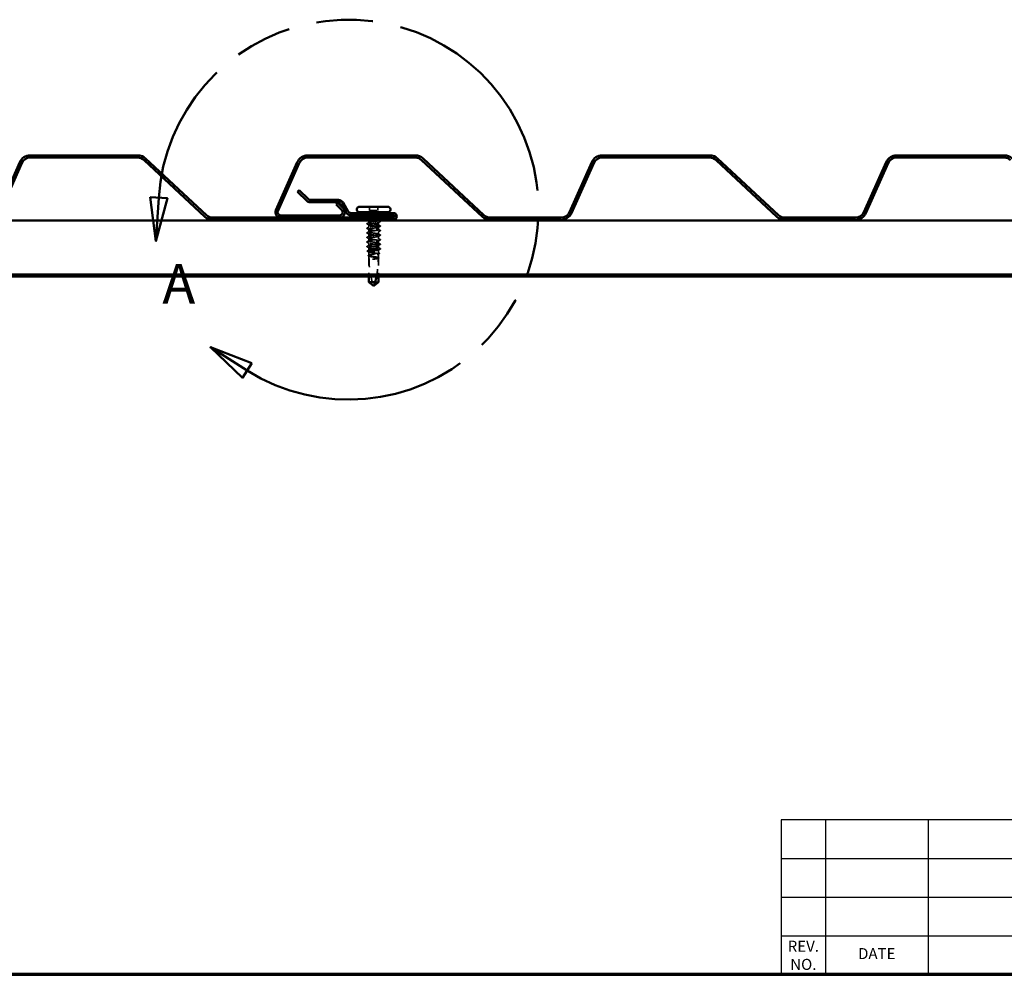
# Model space of a CAD drawing. Units: inches. Extents: x 0.9 to 50.1, y 0.9 to 32.1.
# Drawn here: x 21.9 to 35.3, y 0.9 to 13.9 of the extents above; entities that cross this region are included whole.
import ezdxf

# ---------------------------------------------------------------- set-up
doc = ezdxf.new("R2010")
doc.units = ezdxf.units.IN
doc.header["$LTSCALE"] = 3
doc.header["$MEASUREMENT"] = 0
doc.linetypes.add('DASHED', pattern=[0.2067, 0.1654, -0.0413])
doc.linetypes.add('DOUBLE_DASH_CHAIN', pattern=[1.2403, 0.6614, -0.0827, 0.1654, -0.0827, 0.1654, -0.0827])
doc.layers.get('0').update_dxf_attribs({"lineweight": 13})
for name, color, linetype, lineweight in [('Border (ANSI)', 7, 'Continuous', 70), ('Detail Boundary (ANSI)', 7, 'DOUBLE_DASH_CHAIN', 50), ('Hidden (ANSI)', 7, 'DASHED', 35), ('Sketch Geometry (ANSI)', 7, 'Continuous', 25), ('Symbol (ANSI)', 7, 'Continuous', 25), ('Visible (ANSI)', 7, 'Continuous', 50)]:
    doc.layers.add(name, color=color, linetype=linetype, lineweight=lineweight)
doc.styles.add('Label Text (ANSI)', font='tahoma.ttf')
doc.styles.add('Title Block Info', font='tahoma.ttf')
doc.styles.add('Title Block Labels', font='tahoma.ttf')

# ---------------------------------------------------------------- blocks, each defined once
blk = doc.blocks.new('Borders ATAS A Border')
at = {"layer": 'Border (ANSI)'}
blk.add_line((0.3, 0.3), (16.7, 0.3), dxfattribs=at)
blk = doc.blocks.new('Title Blocks ATAS A-B Title Block')
at = {"layer": 'Sketch Geometry (ANSI)'}
for p, q in [((1.9175, 3.4462), (1.9175, 2.7462)), ((4.9825, 3.4462), (1.9175, 3.4462)), ((2.1175, 3.4462), (2.1175, 2.7462)), ((2.5825, 3.4462), (2.5825, 2.7462)), ((1.9175, 3.2712), (4.9825, 3.2712)), ((1.9175, 3.0962), (4.9825, 3.0962)), ((1.9175, 2.9212), (4.9825, 2.9212)), ((1.9175, 2.7462), (4.9825, 2.7462))]:
    blk.add_line(p, q, dxfattribs=at)
at = {"layer": 'Symbol (ANSI)', "insert": (2.0175, 2.8259), "char_height": 0.05, "attachment_point": 5, "line_spacing_factor": 0.987884, "style": 'Title Block Labels'}
blk.add_mtext('REV.\\PNO.', dxfattribs=at)
at = {"layer": 'Symbol (ANSI)', "insert": (2.35, 2.8337), "char_height": 0.05, "attachment_point": 5, "style": 'Title Block Labels'}
blk.add_mtext('DATE', dxfattribs=at)
at = {"layer": 'Symbol (ANSI)', "style": 'Title Block Info'}
blk.add_attdef('CREATION_DATE_001', (7.3795, 3.1314), '', height=0.07, dxfattribs=at)
blk = doc.blocks.new('2dDetail0')
at = {"layer": 'Detail Boundary (ANSI)', "linetype": 'Continuous'}
for p, q in [((7.9018, 3.82), (7.9288, 3.6211)), ((7.9804, 3.8151), (7.9018, 3.82)), ((7.9411, 3.8176), (7.9288, 3.6211)), ((7.9288, 3.6211), (7.9804, 3.8151)), ((8.3417, 3.0353), (8.1751, 3.1401)), ((8.3627, 3.0686), (8.1751, 3.1401)), ((8.1751, 3.1401), (8.3207, 3.002)), ((8.3207, 3.002), (8.3627, 3.0686))]:
    blk.add_line(p, q, dxfattribs=at)
at = {"layer": 'Detail Boundary (ANSI)', "linetype": 'Continuous', "flags": 128}
for points in [[(7.9018, 3.82), (7.9288, 3.6211), (7.9804, 3.8151), (7.9018, 3.82)], [(8.3627, 3.0686), (8.1751, 3.1401), (8.3207, 3.002), (8.3627, 3.0686)]]:
    blk.add_lwpolyline(points, dxfattribs=at)
at = {"layer": 'Detail Boundary (ANSI)', "ltscale": 0.516532}
blk.add_arc((8.8, 3.7637), 0.8606, 237.8231, 176.4074, dxfattribs=at)
at = {"layer": 'Detail Boundary (ANSI)'}
for points in [[(7.9018, 3.82), (7.9288, 3.6211), (7.9804, 3.8151), (7.9018, 3.82)], [(8.3627, 3.0686), (8.1751, 3.1401), (8.3207, 3.002), (8.3627, 3.0686)]]:
    blk.add_solid(points, dxfattribs=at)
at = {"layer": 'Detail Boundary (ANSI)', "insert": (7.9574, 3.2814), "char_height": 0.18, "attachment_point": 7, "style": 'Label Text (ANSI)'}
blk.add_mtext('A', dxfattribs=at)

msp = doc.modelspace()

# ---------------------------------------------------------------- linework, layer by layer
at = {"layer": 'Hidden (ANSI)', "ltscale": 0.032915}
for p, q in [((26.68658, 11.33057), (26.68658, 11.27857)), ((26.79958, 11.33057), (26.79958, 11.27857))]:
    msp.add_line(p, q, dxfattribs=at)
at = {"layer": 'Hidden (ANSI)', "ltscale": 0.071644}
msp.add_line((26.68658, 11.27857), (26.79958, 11.27857), dxfattribs=at)
at = {"layer": 'Hidden (ANSI)', "ltscale": 0.002833}
msp.add_line((26.67558, 11.23307), (26.67558, 11.22845), dxfattribs=at)
at = {"layer": 'Hidden (ANSI)', "ltscale": 0.0044}
msp.add_line((26.67558, 11.21869), (26.67558, 11.2116), dxfattribs=at)
at = {"layer": 'Hidden (ANSI)', "ltscale": 0.007333}
msp.add_line((26.67558, 11.18357), (26.67558, 11.17186), dxfattribs=at)
at = {"layer": 'Hidden (ANSI)', "ltscale": 0.019582}
msp.add_line((26.67558, 11.14357), (26.67558, 11.11257), dxfattribs=at)
at = {"layer": 'Hidden (ANSI)', "ltscale": 0.01418}
msp.add_line((26.81058, 11.23307), (26.81058, 11.21058), dxfattribs=at)
at = {"layer": 'Hidden (ANSI)', "ltscale": 0.019844}
msp.add_line((26.81058, 11.18498), (26.81058, 11.15357), dxfattribs=at)
at = {"layer": 'Hidden (ANSI)', "ltscale": 0.022756}
for p, q in [((26.81058, 11.11757), (26.81058, 11.08157)), ((26.67558, 11.08657), (26.67558, 11.05057)), ((26.67558, 11.02457), (26.67558, 10.98857)), ((26.81058, 11.05557), (26.81058, 11.01957)), ((26.81058, 10.99357), (26.81058, 10.95757)), ((26.67558, 10.96257), (26.67558, 10.92657)), ((26.67558, 10.90057), (26.67558, 10.86457)), ((26.67558, 10.83857), (26.67558, 10.80257)), ((26.81058, 10.93157), (26.81058, 10.89557)), ((26.81058, 10.86957), (26.81058, 10.83357)), ((26.81058, 10.80757), (26.81058, 10.77157))]:
    msp.add_line(p, q, dxfattribs=at)
at = {"layer": 'Hidden (ANSI)', "ltscale": 0.024475}
msp.add_line((26.67558, 10.77657), (26.67558, 10.73786), dxfattribs=at)
at = {"layer": 'Hidden (ANSI)', "ltscale": 0.02963}
msp.add_line((26.67558, 10.71728), (26.67558, 10.67045), dxfattribs=at)
at = {"layer": 'Hidden (ANSI)', "ltscale": 0.026193}
msp.add_line((26.81058, 10.74557), (26.81058, 10.70416), dxfattribs=at)
at = {"layer": 'Hidden (ANSI)', "ltscale": 0.019023}
msp.add_line((26.67558, 10.66069), (26.67558, 10.63057), dxfattribs=at)
at = {"layer": 'Hidden (ANSI)', "ltscale": 0.156212}
for p, q in [((26.67558, 10.63057), (26.67558, 10.38437)), ((26.81058, 10.63057), (26.81058, 10.38437))]:
    msp.add_line(p, q, dxfattribs=at)
at = {"layer": 'Hidden (ANSI)', "ltscale": 0.033067}
msp.add_line((26.81058, 10.68898), (26.81058, 10.63674), dxfattribs=at)
at = {"layer": 'Hidden (ANSI)', "ltscale": 0.00106}
msp.add_line((26.81058, 10.6324), (26.81058, 10.63057), dxfattribs=at)
at = {"layer": 'Hidden (ANSI)', "ltscale": 0.055243}
msp.add_line((26.76169, 10.30457), (26.81058, 10.30457), dxfattribs=at)
at = {"layer": 'Hidden (ANSI)', "ltscale": 0.005994}
msp.add_arc((26.65308, 11.23307), 0.0225, 0, 24.442127, dxfattribs=at)
at = {"layer": 'Hidden (ANSI)', "ltscale": 0.005233}
msp.add_arc((26.83308, 11.23307), 0.0225, 158.609412, 180, dxfattribs=at)
at = {"layer": 'Hidden (ANSI)', "ltscale": 0.001311}
for centre in [(26.83458, 11.13057), (26.83458, 10.75857)]:
    msp.add_arc(centre, 0.001, 296.343304, 63.656696, dxfattribs=at)
at = {"layer": 'Hidden (ANSI)', "ltscale": 0.004886}
msp.add_arc((26.67558, 10.62557), 0.005, 0, 90, dxfattribs=at)
at = {"layer": 'Hidden (ANSI)', "ltscale": 0.236309}
msp.add_arc((27.87652, 10.62557), 1.19594, 180, 197.839054, dxfattribs=at)
at = {"layer": 'Hidden (ANSI)', "ltscale": 0.019799}
msp.add_open_spline([(26.68427, 11.23307), (26.68896, 11.23434), (26.69527, 11.23555), (26.70352, 11.23683), (26.70419, 11.23693), (26.70487, 11.23704)], degree=3, knots=[0, 0, 0, 0, 0.0734379828, 0.0734379828, 0.0798982565, 0.0798982565, 0.0798982565, 0.0798982565], dxfattribs=at)
at = {"layer": 'Hidden (ANSI)', "ltscale": 0.025207}
for points in [[(26.65322, 11.09657), (26.65194, 11.09722), (26.65099, 11.09789), (26.65023, 11.10043), (26.65148, 11.10169), (26.65322, 11.10257)], [(26.65322, 11.03457), (26.65194, 11.03522), (26.65099, 11.03589), (26.65023, 11.03843), (26.65148, 11.03969), (26.65322, 11.04057)], [(26.65322, 10.97257), (26.65194, 10.97322), (26.65099, 10.97389), (26.65023, 10.97643), (26.65148, 10.97769), (26.65322, 10.97857)], [(26.83294, 11.07157), (26.83422, 11.07092), (26.83516, 11.07025), (26.83593, 11.06771), (26.83468, 11.06645), (26.83294, 11.06557)], [(26.83294, 11.00957), (26.83422, 11.00892), (26.83516, 11.00825), (26.83593, 11.00571), (26.83468, 11.00445), (26.83294, 11.00357)], [(26.65322, 10.91057), (26.65194, 10.91122), (26.65099, 10.91189), (26.65023, 10.91443), (26.65148, 10.91569), (26.65322, 10.91657)], [(26.65322, 10.84857), (26.65194, 10.84922), (26.65099, 10.84989), (26.65023, 10.85243), (26.65148, 10.85369), (26.65322, 10.85457)], [(26.83294, 10.94757), (26.83422, 10.94692), (26.83516, 10.94625), (26.83593, 10.94371), (26.83468, 10.94245), (26.83294, 10.94157)], [(26.83294, 10.88557), (26.83422, 10.88492), (26.83516, 10.88425), (26.83593, 10.88171), (26.83468, 10.88045), (26.83294, 10.87957)], [(26.65322, 10.78657), (26.65194, 10.78722), (26.65099, 10.78789), (26.65023, 10.79043), (26.65148, 10.79169), (26.65322, 10.79257)], [(26.83294, 10.82357), (26.83422, 10.82292), (26.83516, 10.82225), (26.83593, 10.81971), (26.83468, 10.81845), (26.83294, 10.81757)]]:
    msp.add_open_spline(points, degree=3, knots=[0, 0, 0, 0, 0.042878708, 0.042878708, 0.100963035, 0.100963035, 0.100963035, 0.100963035], dxfattribs=at)
at = {"layer": 'Hidden (ANSI)', "ltscale": 0.01781}
for points in [[(26.65322, 11.10257), (26.66161, 11.10682), (26.66999, 11.11109), (26.67834, 11.1154)], [(26.83294, 11.12757), (26.82455, 11.12332), (26.81617, 11.11905), (26.80782, 11.11474)], [(26.67834, 11.08374), (26.66999, 11.08805), (26.66161, 11.09232), (26.65322, 11.09657)], [(26.65322, 11.04057), (26.66161, 11.04482), (26.66999, 11.04909), (26.67834, 11.0534)], [(26.67834, 11.02174), (26.66999, 11.02605), (26.66161, 11.03032), (26.65322, 11.03457)], [(26.65322, 10.97857), (26.66161, 10.98282), (26.66999, 10.98709), (26.67834, 10.9914)], [(26.67834, 10.95974), (26.66999, 10.96405), (26.66161, 10.96832), (26.65322, 10.97257)], [(26.80782, 11.0844), (26.81617, 11.08009), (26.82455, 11.07582), (26.83294, 11.07157)], [(26.83294, 11.06557), (26.82455, 11.06132), (26.81617, 11.05705), (26.80782, 11.05274)], [(26.80782, 11.0224), (26.81617, 11.01809), (26.82455, 11.01382), (26.83294, 11.00957)], [(26.83294, 11.00357), (26.82455, 10.99932), (26.81617, 10.99505), (26.80782, 10.99074)], [(26.65322, 10.91657), (26.66161, 10.92082), (26.66999, 10.92509), (26.67834, 10.9294)], [(26.67834, 10.89774), (26.66999, 10.90205), (26.66161, 10.90632), (26.65322, 10.91057)], [(26.65322, 10.85457), (26.66161, 10.85882), (26.66999, 10.86309), (26.67834, 10.8674)], [(26.67834, 10.83574), (26.66999, 10.84005), (26.66161, 10.84432), (26.65322, 10.84857)], [(26.80782, 10.9604), (26.81617, 10.95609), (26.82455, 10.95182), (26.83294, 10.94757)], [(26.83294, 10.94157), (26.82455, 10.93732), (26.81617, 10.93305), (26.80782, 10.92874)], [(26.80782, 10.8984), (26.81617, 10.89409), (26.82455, 10.88982), (26.83294, 10.88557)], [(26.83294, 10.87957), (26.82455, 10.87532), (26.81617, 10.87105), (26.80782, 10.86674)], [(26.80782, 10.8364), (26.81617, 10.83209), (26.82455, 10.82782), (26.83294, 10.82357)], [(26.65322, 10.79257), (26.66161, 10.79682), (26.66999, 10.80109), (26.67834, 10.8054)], [(26.67834, 10.77374), (26.66999, 10.77805), (26.66161, 10.78232), (26.65322, 10.78657)], [(26.83294, 10.81757), (26.82455, 10.81332), (26.81617, 10.80905), (26.80782, 10.80474)], [(26.80782, 10.7744), (26.81617, 10.77009), (26.82455, 10.76582), (26.83294, 10.76157)]]:
    msp.add_open_spline(points, degree=3, dxfattribs=at)
at = {"layer": 'Hidden (ANSI)', "ltscale": 0.025174}
msp.add_open_spline([(26.65876, 11.15826), (26.65749, 11.15891), (26.65656, 11.15957), (26.65559, 11.16211), (26.6569, 11.16355), (26.65882, 11.16452)], degree=3, knots=[0, 0, 0, 0, 0.040390767, 0.040390767, 0.100788791, 0.100788791, 0.100788791, 0.100788791], dxfattribs=at)
at = {"layer": 'Hidden (ANSI)', "ltscale": 0.006438}
msp.add_open_spline([(26.66792, 11.15357), (26.66487, 11.15514), (26.66181, 11.1567), (26.65876, 11.15826)], degree=3, dxfattribs=at)
at = {"layer": 'Hidden (ANSI)', "ltscale": 0.013495}
for points in [[(26.65882, 11.16452), (26.66519, 11.16774), (26.67155, 11.17098), (26.6779, 11.17423)], [(26.6779, 10.71491), (26.67155, 10.71816), (26.66519, 10.7214), (26.65882, 10.72462)]]:
    msp.add_open_spline(points, degree=3, dxfattribs=at)
at = {"layer": 'Hidden (ANSI)', "ltscale": 0.025118}
for points, knots in [([(26.66996, 11.21993), (26.66873, 11.22057), (26.66782, 11.22121), (26.66684, 11.2229), (26.66689, 11.22399), (26.66796, 11.22558), (26.66885, 11.2262), (26.67006, 11.22681)], [0, 0, 0, 0, 0.035007819, 0.035007819, 0.06716519, 0.06716519, 0.10073538, 0.10073538, 0.10073538, 0.10073538]), ([(26.67006, 10.66233), (26.66882, 10.66296), (26.66791, 10.66359), (26.66687, 10.66523), (26.66686, 10.66633), (26.66789, 10.66797), (26.66877, 10.66859), (26.66996, 10.66921)], [0, 0, 0, 0, 0.034433257, 0.034433257, 0.066857531, 0.066857531, 0.10073439, 0.10073439, 0.10073439, 0.10073439])]:
    msp.add_open_spline(points, degree=3, knots=knots, dxfattribs=at)
at = {"layer": 'Hidden (ANSI)', "ltscale": 0.006226}
for points in [[(26.67881, 11.21536), (26.67586, 11.21689), (26.67291, 11.21841), (26.66996, 11.21993)], [(26.66996, 10.66921), (26.67291, 10.67073), (26.67586, 10.67225), (26.67881, 10.67378)]]:
    msp.add_open_spline(points, degree=3, dxfattribs=at)
at = {"layer": 'Hidden (ANSI)', "ltscale": 0.005496}
for points in [[(26.67006, 11.22681), (26.67267, 11.22814), (26.67529, 11.22948), (26.6779, 11.23082)], [(26.6779, 10.65832), (26.67529, 10.65966), (26.67267, 10.661), (26.67006, 10.66233)]]:
    msp.add_open_spline(points, degree=3, dxfattribs=at)
at = {"layer": 'Hidden (ANSI)', "ltscale": 1.03389}
for points, knots in [([(26.81058, 10.77157), (26.81058, 10.77559), (26.79193, 10.77962), (26.76604, 10.78364), (26.74015, 10.78767), (26.70882, 10.79169), (26.6912, 10.79572), (26.67359, 10.79974), (26.67091, 10.80377), (26.68482, 10.80779), (26.69873, 10.81182), (26.72824, 10.81584), (26.75532, 10.81987), (26.78239, 10.82389), (26.80515, 10.82792), (26.80966, 10.83194), (26.81418, 10.83597), (26.80015, 10.83999), (26.77614, 10.84402), (26.75214, 10.84804), (26.71984, 10.85207), (26.69899, 10.85609), (26.67814, 10.86012), (26.6702, 10.86414), (26.68002, 10.86817), (26.68983, 10.87219), (26.71673, 10.87622), (26.74426, 10.88024), (26.77179, 10.88427), (26.79803, 10.88829), (26.80695, 10.89232), (26.81586, 10.89634), (26.80682, 10.90037), (26.78535, 10.90439), (26.76388, 10.90842), (26.73149, 10.91244), (26.70797, 10.91647), (26.68446, 10.92049), (26.67146, 10.92452), (26.67692, 10.92854), (26.68239, 10.93257), (26.70594, 10.93659), (26.73317, 10.94062), (26.76041, 10.94464), (26.78943, 10.94867), (26.8025, 10.95269), (26.81556, 10.95672), (26.81176, 10.96074), (26.79341, 10.96477), (26.77506, 10.96879), (26.74345, 10.97282), (26.71791, 10.97684), (26.69236, 10.98087), (26.67466, 10.98489), (26.67562, 10.98892), (26.67658, 10.99294), (26.69615, 10.99697), (26.72235, 11.00099), (26.74856, 11.00502), (26.77957, 11.00904), (26.79644, 11.01306), (26.8133, 11.01709), (26.81484, 11.02111), (26.80011, 11.02514), (26.78538, 11.02916), (26.75541, 11.03319), (26.72852, 11.03721), (26.70164, 11.04124), (26.67971, 11.04526), (26.67615, 11.04929), (26.67258, 11.05331), (26.68763, 11.05734), (26.71209, 11.06136), (26.73656, 11.06539), (26.76872, 11.06941), (26.78893, 11.07344), (26.80914, 11.07746), (26.81597, 11.08149), (26.80526, 11.08551), (26.79455, 11.08954), (26.76703, 11.09356), (26.73953, 11.09759), (26.71204, 11.10161), (26.68648, 11.10564), (26.67849, 11.10966), (26.67049, 11.11369), (26.68062, 11.11771), (26.70268, 11.12174), (26.72473, 11.12576), (26.75718, 11.12979), (26.78018, 11.13381), (26.79877, 11.13706), (26.81058, 11.14032), (26.81058, 11.14357)], [-37.69911184, -37.69911184, -37.69911184, -37.69911184, -36.47543503, -36.47543503, -36.47543503, -35.25175821, -35.25175821, -35.25175821, -34.0280814, -34.0280814, -34.0280814, -32.80440458, -32.80440458, -32.80440458, -31.58072776, -31.58072776, -31.58072776, -30.35705095, -30.35705095, -30.35705095, -29.13337413, -29.13337413, -29.13337413, -27.90969732, -27.90969732, -27.90969732, -26.6860205, -26.6860205, -26.6860205, -25.46234368, -25.46234368, -25.46234368, -24.23866687, -24.23866687, -24.23866687, -23.01499005, -23.01499005, -23.01499005, -21.79131324, -21.79131324, -21.79131324, -20.56763642, -20.56763642, -20.56763642, -19.3439596, -19.3439596, -19.3439596, -18.12028279, -18.12028279, -18.12028279, -16.89660597, -16.89660597, -16.89660597, -15.67292916, -15.67292916, -15.67292916, -14.44925234, -14.44925234, -14.44925234, -13.22557552, -13.22557552, -13.22557552, -12.00189871, -12.00189871, -12.00189871, -10.77822189, -10.77822189, -10.77822189, -9.55454508, -9.55454508, -9.55454508, -8.33086826, -8.33086826, -8.33086826, -7.10719144, -7.10719144, -7.10719144, -5.88351463, -5.88351463, -5.88351463, -4.65983781, -4.65983781, -4.65983781, -3.436161, -3.436161, -3.436161, -2.21248418, -2.21248418, -2.21248418, -0.98880736, -0.98880736, -0.98880736, 0, 0, 0, 0]), ([(26.81058, 11.11757), (26.81058, 11.11354), (26.79193, 11.10952), (26.76604, 11.10549), (26.74015, 11.10147), (26.70882, 11.09745), (26.6912, 11.09342), (26.67359, 11.0894), (26.67091, 11.08537), (26.68482, 11.08135), (26.69873, 11.07732), (26.72824, 11.0733), (26.75532, 11.06927), (26.78239, 11.06525), (26.80515, 11.06122), (26.80966, 11.0572), (26.81418, 11.05317), (26.80015, 11.04915), (26.77614, 11.04512), (26.75214, 11.0411), (26.71984, 11.03707), (26.69899, 11.03305), (26.67814, 11.02902), (26.6702, 11.025), (26.68002, 11.02097), (26.68983, 11.01695), (26.71673, 11.01292), (26.74426, 11.0089), (26.77179, 11.00487), (26.79803, 11.00085), (26.80695, 10.99682), (26.81586, 10.9928), (26.80682, 10.98877), (26.78535, 10.98475), (26.76388, 10.98072), (26.73149, 10.9767), (26.70797, 10.97267), (26.68446, 10.96865), (26.67146, 10.96462), (26.67692, 10.9606), (26.68239, 10.95657), (26.70594, 10.95255), (26.73317, 10.94852), (26.76041, 10.9445), (26.78943, 10.94047), (26.8025, 10.93645), (26.81556, 10.93242), (26.81176, 10.9284), (26.79341, 10.92437), (26.77506, 10.92035), (26.74345, 10.91632), (26.71791, 10.9123), (26.69236, 10.90827), (26.67466, 10.90425), (26.67562, 10.90022), (26.67658, 10.8962), (26.69615, 10.89217), (26.72235, 10.88815), (26.74856, 10.88412), (26.77957, 10.8801), (26.79644, 10.87607), (26.8133, 10.87205), (26.81484, 10.86802), (26.80011, 10.864), (26.78538, 10.85997), (26.75541, 10.85595), (26.72852, 10.85193), (26.70164, 10.8479), (26.67971, 10.84388), (26.67615, 10.83985), (26.67258, 10.83583), (26.68763, 10.8318), (26.71209, 10.82778), (26.73656, 10.82375), (26.76872, 10.81973), (26.78893, 10.8157), (26.80914, 10.81168), (26.81597, 10.80765), (26.80526, 10.80363), (26.79455, 10.7996), (26.76703, 10.79558), (26.73953, 10.79155), (26.71204, 10.78753), (26.68648, 10.7835), (26.67849, 10.77948), (26.67049, 10.77545), (26.68062, 10.77143), (26.70268, 10.7674), (26.72473, 10.76338), (26.75718, 10.75935), (26.78018, 10.75533), (26.79877, 10.75207), (26.81058, 10.74882), (26.81058, 10.74557)], [0, 0, 0, 0, 1.22367682, 1.22367682, 1.22367682, 2.44735363, 2.44735363, 2.44735363, 3.67103045, 3.67103045, 3.67103045, 4.89470726, 4.89470726, 4.89470726, 6.11838408, 6.11838408, 6.11838408, 7.3420609, 7.3420609, 7.3420609, 8.56573771, 8.56573771, 8.56573771, 9.78941453, 9.78941453, 9.78941453, 11.01309134, 11.01309134, 11.01309134, 12.23676816, 12.23676816, 12.23676816, 13.46044498, 13.46044498, 13.46044498, 14.68412179, 14.68412179, 14.68412179, 15.90779861, 15.90779861, 15.90779861, 17.13147542, 17.13147542, 17.13147542, 18.35515224, 18.35515224, 18.35515224, 19.57882906, 19.57882906, 19.57882906, 20.80250587, 20.80250587, 20.80250587, 22.02618269, 22.02618269, 22.02618269, 23.2498595, 23.2498595, 23.2498595, 24.47353632, 24.47353632, 24.47353632, 25.69721314, 25.69721314, 25.69721314, 26.92088995, 26.92088995, 26.92088995, 28.14456677, 28.14456677, 28.14456677, 29.36824358, 29.36824358, 29.36824358, 30.5919204, 30.5919204, 30.5919204, 31.81559722, 31.81559722, 31.81559722, 33.03927403, 33.03927403, 33.03927403, 34.26295085, 34.26295085, 34.26295085, 35.48662766, 35.48662766, 35.48662766, 36.71030448, 36.71030448, 36.71030448, 37.69911184, 37.69911184, 37.69911184, 37.69911184])]:
    msp.add_open_spline(points, degree=3, knots=knots, dxfattribs=at)
at = {"layer": 'Hidden (ANSI)', "ltscale": 0.321435}
msp.add_open_spline([(26.72766, 11.23307), (26.71899, 11.23166), (26.71081, 11.23025), (26.69637, 11.22742), (26.69026, 11.22602), (26.68093, 11.22319), (26.67781, 11.22179), (26.67502, 11.21896), (26.67538, 11.21756), (26.67955, 11.21473), (26.68333, 11.21333), (26.69384, 11.2105), (26.70046, 11.2091), (26.71568, 11.20627), (26.72413, 11.20487), (26.74173, 11.20204), (26.75071, 11.20064), (26.76798, 11.19781), (26.77611, 11.19641), (26.79042, 11.19358), (26.79645, 11.19218), (26.80558, 11.18935), (26.80859, 11.18795), (26.81116, 11.18512), (26.81068, 11.18372), (26.80628, 11.18089), (26.8024, 11.17949), (26.79171, 11.17666), (26.78501, 11.17526), (26.76967, 11.17243), (26.76118, 11.17103), (26.74355, 11.1682), (26.73458, 11.1668), (26.71736, 11.16397), (26.70928, 11.16256), (26.69512, 11.15974), (26.68917, 11.15833), (26.68116, 11.1558), (26.67861, 11.15469), (26.67711, 11.15357)], degree=3, knots=[0, 0, 0, 0, 0.06867359, 0.06867359, 0.13734718, 0.13734718, 0.20602077, 0.20602077, 0.27469436, 0.27469436, 0.34336795, 0.34336795, 0.41204154, 0.41204154, 0.48071513, 0.48071513, 0.54938872, 0.54938872, 0.61806231, 0.61806231, 0.6867359, 0.6867359, 0.75540949, 0.75540949, 0.82408308, 0.82408308, 0.89275667, 0.89275667, 0.96143026, 0.96143026, 1.03010385, 1.03010385, 1.09877744, 1.09877744, 1.16745103, 1.16745103, 1.23612462, 1.23612462, 1.29051609, 1.29051609, 1.29051609, 1.29051609], dxfattribs=at)
at = {"layer": 'Hidden (ANSI)', "ltscale": 0.157908}
msp.add_open_spline([(26.81058, 11.20016), (26.81058, 11.20016), (26.81058, 11.20017), (26.81055, 11.20136), (26.80878, 11.20254), (26.80195, 11.2049), (26.79695, 11.20607), (26.78437, 11.20844), (26.77691, 11.20961), (26.7605, 11.21198), (26.75172, 11.21315), (26.73398, 11.21552), (26.72521, 11.21669), (26.70884, 11.21906), (26.70142, 11.22023), (26.68892, 11.22259), (26.68398, 11.22377), (26.67725, 11.22613), (26.67554, 11.2273), (26.6756, 11.22925), (26.67636, 11.23001), (26.67929, 11.23154), (26.68145, 11.2323), (26.68427, 11.23307)], degree=3, knots=[1.090282361, 1.090282361, 1.090282361, 1.090282361, 1.090753197, 1.090753197, 1.158925272, 1.158925272, 1.227097347, 1.227097347, 1.295269422, 1.295269422, 1.363441496, 1.363441496, 1.431613571, 1.431613571, 1.499785646, 1.499785646, 1.567957721, 1.567957721, 1.636129796, 1.636129796, 1.680201881, 1.680201881, 1.724273966, 1.724273966, 1.724273966, 1.724273966], dxfattribs=at)
at = {"layer": 'Hidden (ANSI)', "ltscale": 0.191929}
msp.add_open_spline([(26.81058, 11.14357), (26.81058, 11.14475), (26.80883, 11.14592), (26.80204, 11.14829), (26.79706, 11.14946), (26.78452, 11.15183), (26.77707, 11.153), (26.76068, 11.15537), (26.7519, 11.15654), (26.73416, 11.15891), (26.72538, 11.16008), (26.709, 11.16244), (26.70156, 11.16362), (26.68904, 11.16598), (26.68407, 11.16715), (26.6773, 11.16952), (26.67557, 11.17069), (26.67559, 11.17306), (26.67735, 11.17423), (26.68416, 11.1766), (26.68915, 11.17777), (26.70171, 11.18013), (26.70916, 11.18131), (26.71986, 11.18285), (26.72242, 11.18321), (26.72501, 11.18357)], degree=3, knots=[0, 0, 0, 0, 0.068172075, 0.068172075, 0.13634415, 0.13634415, 0.204516224, 0.204516224, 0.272688299, 0.272688299, 0.340860374, 0.340860374, 0.409032449, 0.409032449, 0.477204524, 0.477204524, 0.545376599, 0.545376599, 0.613548673, 0.613548673, 0.681720748, 0.681720748, 0.749892823, 0.749892823, 0.770680425, 0.770680425, 0.770680425, 0.770680425], dxfattribs=at)
at = {"layer": 'Hidden (ANSI)', "ltscale": 0.136226}
msp.add_open_spline([(26.67558, 11.15128), (26.67558, 11.15034), (26.67635, 11.1494), (26.68021, 11.14704), (26.68419, 11.14564), (26.69507, 11.14281), (26.70184, 11.14141), (26.71729, 11.13858), (26.72582, 11.13718), (26.74348, 11.13435), (26.75245, 11.13295), (26.76961, 11.13012), (26.77763, 11.12872), (26.79166, 11.12589), (26.79752, 11.12449), (26.80472, 11.12216), (26.8069, 11.12124), (26.80984, 11.1194), (26.81058, 11.11849), (26.81058, 11.11757)], degree=3, knots=[1.327705413, 1.327705413, 1.327705413, 1.327705413, 1.373471801, 1.373471801, 1.442145391, 1.442145391, 1.510818981, 1.510818981, 1.579492571, 1.579492571, 1.648166161, 1.648166161, 1.716839751, 1.716839751, 1.785513341, 1.785513341, 1.830108883, 1.830108883, 1.874704425, 1.874704425, 1.874704425, 1.874704425], dxfattribs=at)
at = {"layer": 'Hidden (ANSI)', "ltscale": 0.002211}
msp.add_open_spline([(26.67881, 11.14794), (26.67773, 11.1485), (26.67666, 11.14906), (26.67558, 11.14962)], degree=3, dxfattribs=at)
at = {"layer": 'Hidden (ANSI)', "ltscale": 5.41451e-05}
msp.add_open_spline([(26.72789, 11.23311), (26.72781, 11.2331), (26.72773, 11.23308), (26.72766, 11.23307)], degree=3, dxfattribs=at)
at = {"layer": 'Hidden (ANSI)', "ltscale": 0.002546}
msp.add_open_spline([(26.81105, 11.18357), (26.80981, 11.18293), (26.80858, 11.18229), (26.80735, 11.18165)], degree=3, dxfattribs=at)
at = {"layer": 'Hidden (ANSI)', "ltscale": 0.001558}
for points in [[(26.80825, 11.20253), (26.80903, 11.20213), (26.8098, 11.20173), (26.81058, 11.20134)], [(26.80825, 11.14594), (26.80903, 11.14554), (26.8098, 11.14515), (26.81058, 11.14475)]]:
    msp.add_open_spline(points, degree=3, dxfattribs=at)
at = {"layer": 'Hidden (ANSI)', "ltscale": 0.01417}
msp.add_open_spline([(26.81289, 11.14357), (26.81956, 11.14016), (26.82624, 11.13678), (26.83293, 11.1334)], degree=3, dxfattribs=at)
at = {"layer": 'Hidden (ANSI)', "ltscale": 0.011495}
msp.add_open_spline([(26.83293, 11.1334), (26.83432, 11.1327), (26.83535, 11.13195), (26.83556, 11.13074)], degree=3, dxfattribs=at)
at = {"layer": 'Hidden (ANSI)', "ltscale": 0.012553}
msp.add_open_spline([(26.83558, 11.13057), (26.83558, 11.12949), (26.83479, 11.12868), (26.83351, 11.12787), (26.83324, 11.12772), (26.83294, 11.12757)], degree=3, knots=[0, 0, 0, 0, 0.0405456153, 0.0405456153, 0.0505447717, 0.0505447717, 0.0505447717, 0.0505447717], dxfattribs=at)
at = {"layer": 'Hidden (ANSI)', "ltscale": 0.025172}
msp.add_open_spline([(26.65882, 10.72462), (26.65755, 10.72526), (26.65663, 10.72591), (26.65557, 10.7284), (26.65685, 10.7299), (26.65876, 10.73088)], degree=3, knots=[0, 0, 0, 0, 0.039857502, 0.039857502, 0.100777948, 0.100777948, 0.100777948, 0.100777948], dxfattribs=at)
at = {"layer": 'Hidden (ANSI)', "ltscale": 0.01422}
msp.add_open_spline([(26.65876, 10.73088), (26.66545, 10.73429), (26.67214, 10.73773), (26.67881, 10.7412)], degree=3, dxfattribs=at)
at = {"layer": 'Hidden (ANSI)', "ltscale": 0.609528}
msp.add_open_spline([(26.74904, 10.62084), (26.75791, 10.62225), (26.76653, 10.62365), (26.7823, 10.62648), (26.78928, 10.62788), (26.80067, 10.63071), (26.80495, 10.63212), (26.8102, 10.63495), (26.81112, 10.63635), (26.80943, 10.63918), (26.80684, 10.64058), (26.79848, 10.64341), (26.79278, 10.64481), (26.77903, 10.64764), (26.7711, 10.64904), (26.75405, 10.65187), (26.74511, 10.65327), (26.7274, 10.6561), (26.71881, 10.6575), (26.70315, 10.66033), (26.69623, 10.66173), (26.68503, 10.66456), (26.68085, 10.66596), (26.67582, 10.66879), (26.67501, 10.67019), (26.67693, 10.67302), (26.67962, 10.67442), (26.68819, 10.67725), (26.69397, 10.67865), (26.70788, 10.68148), (26.71586, 10.68288), (26.73297, 10.68571), (26.74192, 10.68711), (26.75961, 10.68994), (26.76817, 10.69134), (26.78371, 10.69417), (26.79056, 10.69557), (26.80158, 10.6984), (26.80566, 10.6998), (26.81047, 10.70263), (26.81116, 10.70404), (26.80902, 10.70686), (26.80621, 10.70827), (26.79744, 10.7111), (26.79157, 10.7125), (26.77753, 10.71533), (26.76949, 10.71673), (26.75232, 10.71956), (26.74336, 10.72096), (26.7257, 10.72379), (26.71718, 10.72519), (26.70174, 10.72802), (26.69498, 10.72942), (26.68413, 10.73225), (26.68016, 10.73365), (26.67557, 10.73648), (26.67499, 10.73788), (26.67736, 10.74071), (26.68028, 10.74211), (26.68925, 10.74494), (26.6952, 10.74634), (26.70939, 10.74917), (26.71748, 10.75057), (26.7347, 10.7534), (26.74368, 10.7548), (26.7613, 10.75763), (26.76979, 10.75903), (26.78511, 10.76186), (26.7918, 10.76326), (26.80147, 10.76583), (26.80484, 10.76697), (26.80941, 10.76928), (26.81058, 10.77042), (26.81058, 10.77157)], degree=3, knots=[0, 0, 0, 0, 0.06867359, 0.06867359, 0.13734718, 0.13734718, 0.20602077, 0.20602077, 0.27469436, 0.27469436, 0.34336795, 0.34336795, 0.41204154, 0.41204154, 0.48071513, 0.48071513, 0.54938872, 0.54938872, 0.61806231, 0.61806231, 0.6867359, 0.6867359, 0.75540949, 0.75540949, 0.82408308, 0.82408308, 0.89275667, 0.89275667, 0.96143026, 0.96143026, 1.03010385, 1.03010385, 1.09877744, 1.09877744, 1.16745103, 1.16745103, 1.23612462, 1.23612462, 1.30479821, 1.30479821, 1.3734718, 1.3734718, 1.44214539, 1.44214539, 1.51081898, 1.51081898, 1.57949257, 1.57949257, 1.64816616, 1.64816616, 1.71683975, 1.71683975, 1.78551334, 1.78551334, 1.85418693, 1.85418693, 1.92286052, 1.92286052, 1.99153411, 1.99153411, 2.0602077, 2.0602077, 2.12888129, 2.12888129, 2.19755488, 2.19755488, 2.26622847, 2.26622847, 2.33490206, 2.33490206, 2.39077358, 2.39077358, 2.4466451, 2.4466451, 2.4466451, 2.4466451], dxfattribs=at)
at = {"layer": 'Hidden (ANSI)', "ltscale": 0.607305}
msp.add_open_spline([(26.81058, 10.74557), (26.81058, 10.74439), (26.80883, 10.74321), (26.80204, 10.74085), (26.79706, 10.73968), (26.78452, 10.73731), (26.77707, 10.73614), (26.76068, 10.73377), (26.7519, 10.7326), (26.73416, 10.73023), (26.72538, 10.72906), (26.709, 10.7267), (26.70156, 10.72552), (26.68904, 10.72316), (26.68407, 10.72199), (26.6773, 10.71962), (26.67557, 10.71845), (26.67559, 10.71608), (26.67735, 10.71491), (26.68416, 10.71254), (26.68915, 10.71137), (26.70171, 10.709), (26.70916, 10.70783), (26.72556, 10.70547), (26.73435, 10.70429), (26.75208, 10.70193), (26.76086, 10.70076), (26.77723, 10.69839), (26.78467, 10.69722), (26.79718, 10.69485), (26.80213, 10.69368), (26.80888, 10.69131), (26.8106, 10.69014), (26.81055, 10.68778), (26.80878, 10.6866), (26.80195, 10.68424), (26.79695, 10.68307), (26.78437, 10.6807), (26.77691, 10.67953), (26.7605, 10.67716), (26.75172, 10.67599), (26.73398, 10.67362), (26.72521, 10.67245), (26.70884, 10.67008), (26.70142, 10.66891), (26.68892, 10.66655), (26.68398, 10.66537), (26.67725, 10.66301), (26.67554, 10.66184), (26.67562, 10.65947), (26.6774, 10.6583), (26.68426, 10.65593), (26.68926, 10.65476), (26.70186, 10.65239), (26.70933, 10.65122), (26.72574, 10.64886), (26.73453, 10.64768), (26.75227, 10.64532), (26.76104, 10.64415), (26.77739, 10.64178), (26.78481, 10.64061), (26.79729, 10.63824), (26.80223, 10.63707), (26.80893, 10.6347), (26.81063, 10.63353), (26.81053, 10.63116), (26.80873, 10.62999), (26.80185, 10.62763), (26.79684, 10.62645), (26.78499, 10.62423), (26.77854, 10.6232), (26.76439, 10.62112), (26.7568, 10.62009), (26.74904, 10.61905)], degree=3, knots=[0, 0, 0, 0, 0.06817207, 0.06817207, 0.13634415, 0.13634415, 0.20451622, 0.20451622, 0.2726883, 0.2726883, 0.34086037, 0.34086037, 0.40903245, 0.40903245, 0.47720452, 0.47720452, 0.5453766, 0.5453766, 0.61354867, 0.61354867, 0.68172075, 0.68172075, 0.74989282, 0.74989282, 0.8180649, 0.8180649, 0.88623697, 0.88623697, 0.95440905, 0.95440905, 1.02258112, 1.02258112, 1.0907532, 1.0907532, 1.15892527, 1.15892527, 1.22709735, 1.22709735, 1.29526942, 1.29526942, 1.3634415, 1.3634415, 1.43161357, 1.43161357, 1.49978565, 1.49978565, 1.56795772, 1.56795772, 1.6361298, 1.6361298, 1.70430187, 1.70430187, 1.77247395, 1.77247395, 1.84064602, 1.84064602, 1.90881809, 1.90881809, 1.97699017, 1.97699017, 2.04516224, 2.04516224, 2.11333432, 2.11333432, 2.18150639, 2.18150639, 2.24967847, 2.24967847, 2.31785054, 2.31785054, 2.37777553, 2.37777553, 2.43770052, 2.43770052, 2.43770052, 2.43770052], dxfattribs=at)
at = {"layer": 'Hidden (ANSI)', "ltscale": 0.01023}
msp.add_open_spline([(26.80735, 10.70749), (26.81216, 10.70499), (26.81698, 10.7025), (26.82181, 10.70003)], degree=3, dxfattribs=at)
at = {"layer": 'Hidden (ANSI)', "ltscale": 0.017473}
msp.add_open_spline([(26.83293, 10.75574), (26.82469, 10.75158), (26.81646, 10.74741), (26.80825, 10.7432)], degree=3, dxfattribs=at)
at = {"layer": 'Hidden (ANSI)', "ltscale": 0.025147}
msp.add_open_spline([(26.82181, 10.70003), (26.82305, 10.69939), (26.82397, 10.69874), (26.82519, 10.69621), (26.82385, 10.69456), (26.82173, 10.69348)], degree=3, knots=[0, 0, 0, 0, 0.037677266, 0.037677266, 0.100619848, 0.100619848, 0.100619848, 0.100619848], dxfattribs=at)
at = {"layer": 'Hidden (ANSI)', "ltscale": 0.011493}
msp.add_open_spline([(26.83556, 10.7584), (26.83547, 10.75785), (26.83516, 10.75738), (26.83431, 10.75652), (26.83369, 10.75613), (26.83293, 10.75574)], degree=3, knots=[0, 0, 0, 0, 0.0209650713, 0.0209650713, 0.0463562136, 0.0463562136, 0.0463562136, 0.0463562136], dxfattribs=at)
at = {"layer": 'Hidden (ANSI)', "ltscale": 0.012555}
msp.add_open_spline([(26.83294, 10.76157), (26.83445, 10.7608), (26.83558, 10.75992), (26.83558, 10.75857)], degree=3, dxfattribs=at)
at = {"layer": 'Hidden (ANSI)', "ltscale": 0.027665}
msp.add_open_spline([(26.74904, 10.61905), (26.74214, 10.61812), (26.73666, 10.61747), (26.73158, 10.61693), (26.73013, 10.61679), (26.72888, 10.61672), (26.72835, 10.61669), (26.72788, 10.61671), (26.72776, 10.61672), (26.72766, 10.61674), (26.72764, 10.61675), (26.72762, 10.61676), (26.72762, 10.61677), (26.72761, 10.61677), (26.72761, 10.61678), (26.72761, 10.61679), (26.72761, 10.61679), (26.72761, 10.6168), (26.72761, 10.6168), (26.72761, 10.61681), (26.72762, 10.61681), (26.72763, 10.61683), (26.72765, 10.61684), (26.72772, 10.61689), (26.72781, 10.61692), (26.7283, 10.6171), (26.72915, 10.61731), (26.73351, 10.61825), (26.7403, 10.61944), (26.74904, 10.62084)], degree=3, knots=[0, 0, 0, 0, 0.053244777, 0.053244777, 0.082548328, 0.082548328, 0.088507497, 0.088507497, 0.090334286, 0.090334286, 0.091006282, 0.091006282, 0.09122351, 0.09122351, 0.091361193, 0.091361193, 0.091481917, 0.091481917, 0.091626087, 0.091626087, 0.091877733, 0.091877733, 0.092488207, 0.092488207, 0.094638156, 0.094638156, 0.106239995, 0.106239995, 0.140409948, 0.140409948, 0.140409948, 0.140409948], dxfattribs=at)
at = {"layer": 'Hidden (ANSI)', "ltscale": 0.155437}
msp.add_open_spline([(26.78099, 10.38437), (26.78423, 10.40005), (26.78715, 10.41584), (26.80053, 10.49727), (26.80558, 10.5634), (26.80558, 10.62557)], degree=3, knots=[3.699062727, 3.699062727, 3.699062727, 3.699062727, 3.813377494, 3.813377494, 4.28714595, 4.28714595, 4.28714595, 4.28714595], dxfattribs=at)
at = {"layer": 'Hidden (ANSI)', "ltscale": 0.017627}
msp.add_open_spline([(26.80558, 10.62557), (26.80558, 10.62584), (26.8056, 10.6261), (26.80568, 10.6266), (26.80573, 10.62683), (26.80593, 10.62747), (26.80611, 10.62783), (26.80748, 10.63016), (26.80865, 10.63025), (26.81019, 10.63062), (26.81058, 10.63057), (26.81058, 10.63057)], degree=3, knots=[-0.0693339876, -0.0693339876, -0.0693339876, -0.0693339876, -0.0672504929, -0.0672504929, -0.0651669983, -0.0651669983, -0.061000009, -0.061000009, -0.0305000045, -0.0305000045, 0, 0, 0, 0], dxfattribs=at)
at = {"layer": 'Hidden (ANSI)', "ltscale": 0.002204}
msp.add_open_spline([(26.80735, 10.64008), (26.80842, 10.63952), (26.80949, 10.63896), (26.81057, 10.6384)], degree=3, dxfattribs=at)
at = {"layer": 'Hidden (ANSI)', "ltscale": 0.009503}
msp.add_open_spline([(26.82173, 10.69348), (26.81723, 10.6912), (26.81274, 10.68891), (26.80825, 10.68661)], degree=3, dxfattribs=at)
at = {"layer": 'Hidden (ANSI)', "ltscale": 0.001469}
msp.add_open_spline([(26.81045, 10.63115), (26.80972, 10.63078), (26.80899, 10.6304), (26.80825, 10.63003)], degree=3, dxfattribs=at)
at = {"layer": 'Hidden (ANSI)', "ltscale": 0.02508}
msp.add_open_spline([(26.81057, 10.6384), (26.81178, 10.63778), (26.81268, 10.63714), (26.81378, 10.63553), (26.81387, 10.63445), (26.8129, 10.63262), (26.81188, 10.63188), (26.81045, 10.63115)], degree=3, knots=[0, 0, 0, 0, 0.032382861, 0.032382861, 0.063344541, 0.063344541, 0.100567054, 0.100567054, 0.100567054, 0.100567054], dxfattribs=at)
at = {"layer": 'Visible (ANSI)', "color": 8, "true_color": 0x808080}
for p, q in [((21.93499, 11.93661), (21.63273, 11.25773)), ((21.66013, 11.24553), (21.96239, 11.92441)), ((23.53987, 12.02857), (22.07658, 12.02857)), ((22.07658, 11.99857), (23.53987, 11.99857)), ((23.62512, 11.96499), (24.45061, 11.19521)), ((24.47107, 11.21715), (23.64558, 11.98693)), ((25.73179, 11.55578), (25.71058, 11.53457)), ((25.71058, 11.53457), (25.835, 11.41014)), ((25.85622, 11.43136), (25.73179, 11.55578)), ((26.26672, 11.42257), (25.87743, 11.42257)), ((25.87743, 11.39257), (26.26672, 11.39257)), ((26.30137, 11.37257), (26.37122, 11.25157)), ((26.39721, 11.26657), (26.32735, 11.38757)), ((26.64979, 11.24557), (26.43358, 11.24557)), ((26.74103, 11.23086), (26.65988, 11.24471)), ((26.83228, 11.24471), (26.75113, 11.23086)), ((27.01058, 11.24557), (26.84237, 11.24557)), ((27.01058, 11.18357), (24.55632, 11.18357)), ((24.55632, 11.15357), (27.01058, 11.15357)), ((26.43358, 11.21557), (26.64979, 11.21557)), ((26.65483, 11.21514), (26.73598, 11.20129)), ((26.75617, 11.20129), (26.83732, 11.21514)), ((26.84237, 11.21557), (27.01058, 11.21557))]:
    msp.add_line(p, q, dxfattribs=at)
at = {"layer": 'Visible (ANSI)', "color": 5, "true_color": 0x0000ff}
for p, q in [((25.70499, 11.93661), (25.4148, 11.28485)), ((25.44221, 11.27265), (25.73239, 11.92441)), ((27.30987, 12.02857), (25.84658, 12.02857)), ((25.84658, 11.99857), (27.30987, 11.99857)), ((27.39512, 11.96499), (28.22061, 11.19521)), ((28.24107, 11.21715), (27.41558, 11.98693)), ((29.70499, 11.93661), (29.40273, 11.25773)), ((29.43013, 11.24553), (29.73239, 11.92441)), ((31.30987, 12.02857), (29.84658, 12.02857)), ((29.84658, 11.99857), (31.30987, 11.99857)), ((31.39512, 11.96499), (32.22061, 11.19521)), ((32.24107, 11.21715), (31.41558, 11.98693)), ((33.70499, 11.93661), (33.40273, 11.25773)), ((33.43013, 11.24553), (33.73239, 11.92441)), ((35.30987, 12.02857), (33.84658, 12.02857)), ((33.84658, 11.99857), (35.30987, 11.99857)), ((26.23319, 11.36236), (26.2544, 11.38357)), ((26.33149, 11.30648), (26.2544, 11.38357)), ((26.23319, 11.36236), (26.31028, 11.28527)), ((26.28058, 11.21357), (25.48058, 11.21357)), ((25.48058, 11.18357), (26.28058, 11.18357)), ((29.28853, 11.18357), (28.32632, 11.18357)), ((28.32632, 11.15357), (29.28853, 11.15357)), ((33.28853, 11.18357), (32.32632, 11.18357)), ((32.32632, 11.15357), (33.28853, 11.15357))]:
    msp.add_line(p, q, dxfattribs=at)
at = {"layer": 'Visible (ANSI)'}
for p, q in [((26.51558, 11.29557), (26.51558, 11.29057)), ((26.55058, 11.33057), (26.93558, 11.33057)), ((26.55058, 11.25557), (26.93558, 11.25557)), ((26.97058, 11.29557), (26.97058, 11.29057)), ((26.67558, 11.2116), (26.67558, 11.18357)), ((26.67558, 11.15128), (26.67558, 11.14357)), ((26.81058, 11.21058), (26.81058, 11.20016)), ((26.81058, 11.15357), (26.81058, 11.14357)), ((26.67558, 10.38437), (26.67558, 10.30457)), ((26.67558, 10.30457), (26.73808, 10.2592)), ((26.67558, 10.30457), (26.76169, 10.30457)), ((26.81058, 10.30457), (26.74808, 10.2592)), ((26.81058, 10.38437), (26.81058, 10.30457)), ((26.74308, 10.25557), (26.73808, 10.2592)), ((26.74308, 10.25557), (26.74808, 10.2592))]:
    msp.add_line(p, q, dxfattribs=at)
at = {"layer": 'Visible (ANSI)', "color": 96, "true_color": 0x008000}
for p, q in [((49.17823, 11.14357), (1.67823, 11.14357)), ((49.17823, 10.41037), (1.67823, 10.41037)), ((49.17823, 10.38437), (1.67823, 10.38437))]:
    msp.add_line(p, q, dxfattribs=at)
at = {"layer": 'Visible (ANSI)', "color": 8, "true_color": 0x808080}
for centre, radius, start, end in [((22.07658, 11.87357), 0.155, 90, 156), ((22.07658, 11.87357), 0.125, 90, 156), ((23.53987, 11.87357), 0.155, 47, 90), ((23.53987, 11.87357), 0.125, 47, 90), ((25.87743, 11.45257), 0.06, 225, 270), ((25.87743, 11.45257), 0.03, 225, 270), ((26.26672, 11.35257), 0.07, 30, 90), ((26.26672, 11.35257), 0.04, 30, 90), ((26.43358, 11.28757), 0.072, 210, 270), ((26.43358, 11.28757), 0.042, 210, 270), ((26.64979, 11.18557), 0.06, 80.314834, 90), ((26.84237, 11.18557), 0.06, 90, 99.685166), ((27.01058, 11.19957), 0.046, 270, 90), ((24.55632, 11.30857), 0.155, 227, 270), ((24.55632, 11.30857), 0.125, 227, 270), ((26.64979, 11.18557), 0.03, 80.314834, 90), ((26.74608, 11.26044), 0.06, 260.314834, 279.685166), ((26.74608, 11.26044), 0.03, 260.314834, 279.685166), ((26.84237, 11.18557), 0.03, 90, 99.685166), ((27.01058, 11.19957), 0.016, 270, 90)]:
    msp.add_arc(centre, radius, start, end, dxfattribs=at)
at = {"layer": 'Visible (ANSI)', "color": 5, "true_color": 0x0000ff}
for centre, radius, start, end in [((25.84658, 11.87357), 0.155, 90, 156), ((25.84658, 11.87357), 0.125, 90, 156), ((27.30987, 11.87357), 0.155, 47, 90), ((27.30987, 11.87357), 0.125, 47, 90), ((29.84658, 11.87357), 0.155, 90, 156), ((29.84658, 11.87357), 0.125, 90, 156), ((31.30987, 11.87357), 0.155, 47, 90), ((31.30987, 11.87357), 0.125, 47, 90), ((33.84658, 11.87357), 0.155, 90, 156), ((33.84658, 11.87357), 0.125, 90, 156), ((35.30987, 11.87357), 0.155, 47, 90), ((35.30987, 11.87357), 0.125, 47, 90), ((25.48058, 11.25557), 0.072, 156, 270), ((25.48058, 11.25557), 0.042, 156, 270), ((26.28058, 11.25557), 0.072, 270, 45), ((26.28058, 11.25557), 0.042, 270, 45), ((29.28853, 11.30857), 0.125, 270, 336), ((29.28853, 11.30857), 0.155, 270, 336), ((33.28853, 11.30857), 0.125, 270, 336), ((33.28853, 11.30857), 0.155, 270, 336), ((28.32632, 11.30857), 0.155, 227, 270), ((28.32632, 11.30857), 0.125, 227, 270), ((32.32632, 11.30857), 0.155, 227, 270), ((32.32632, 11.30857), 0.125, 227, 270)]:
    msp.add_arc(centre, radius, start, end, dxfattribs=at)
at = {"layer": 'Visible (ANSI)'}
for centre, radius, start, end in [((26.55058, 11.29557), 0.035, 90, 180), ((26.55058, 11.29057), 0.035, 180, 270), ((26.65308, 11.23307), 0.0225, 24.442127, 90), ((26.83308, 11.23307), 0.0225, 90, 158.609412), ((26.93558, 11.29557), 0.035, 0, 90), ((26.93558, 11.29057), 0.035, 270, 0)]:
    msp.add_arc(centre, radius, start, end, dxfattribs=at)
for points, knots in [([(26.70487, 11.23704), (26.71095, 11.23795), (26.71768, 11.23882), (26.73298, 11.24065), (26.74154, 11.24158), (26.75661, 11.24317), (26.76305, 11.24383), (26.77489, 11.24506), (26.78029, 11.24563), (26.78533, 11.24618)], [0.079898257, 0.079898257, 0.079898257, 0.079898257, 0.137291237, 0.137291237, 0.202952553, 0.202952553, 0.252945191, 0.252945191, 0.298540344, 0.298540344, 0.298540344, 0.298540344]), ([(26.79309, 11.24582), (26.78663, 11.24404), (26.7769, 11.24176), (26.75744, 11.23808), (26.75057, 11.23688), (26.73834, 11.23482), (26.73306, 11.23395), (26.72789, 11.23311)], [0, 0, 0, 0, 0.062011797, 0.062011797, 0.094442965, 0.094442965, 0.119275063, 0.119275063, 0.119275063, 0.119275063]), ([(26.78533, 11.24618), (26.78685, 11.24635), (26.78835, 11.24648), (26.79112, 11.24664), (26.79221, 11.24665), (26.79335, 11.2466), (26.79365, 11.24657), (26.79398, 11.2465), (26.79411, 11.24646), (26.79418, 11.24639), (26.79419, 11.24638), (26.7942, 11.24635), (26.7942, 11.24634), (26.7942, 11.24632), (26.79419, 11.24631), (26.79418, 11.24628), (26.79417, 11.24627), (26.79415, 11.24625), (26.79414, 11.24624), (26.79409, 11.2462), (26.79405, 11.24617), (26.79391, 11.2461), (26.79378, 11.24604), (26.79348, 11.24593), (26.79327, 11.24587), (26.79309, 11.24582)], [0, 0, 0, 0, 0.0137437644, 0.0137437644, 0.0271917623, 0.0271917623, 0.0339377152, 0.0339377152, 0.0375735925, 0.0375735925, 0.0383017924, 0.0383017924, 0.0387279604, 0.0387279604, 0.0390514456, 0.0390514456, 0.0393818158, 0.0393818158, 0.0398693738, 0.0398693738, 0.0409054776, 0.0409054776, 0.0440560416, 0.0440560416, 0.0488306084, 0.0488306084, 0.0488306084, 0.0488306084]), ([(26.67711, 11.15357), (26.67672, 11.15328), (26.67641, 11.15298), (26.67577, 11.15222), (26.67558, 11.15175), (26.67558, 11.15128)], [1.2905160936, 1.2905160936, 1.2905160936, 1.2905160936, 1.3047982108, 1.3047982108, 1.3277054133, 1.3277054133, 1.3277054133, 1.3277054133]), ([(26.72501, 11.18357), (26.73093, 11.18439), (26.73705, 11.18521), (26.75208, 11.18721), (26.76086, 11.18838), (26.77723, 11.19075), (26.78467, 11.19192), (26.79718, 11.19429), (26.80213, 11.19546), (26.80886, 11.19782), (26.81058, 11.19898), (26.81058, 11.20016)], [0.770680425, 0.770680425, 0.770680425, 0.770680425, 0.818064898, 0.818064898, 0.886236973, 0.886236973, 0.954409047, 0.954409047, 1.022581122, 1.022581122, 1.090282361, 1.090282361, 1.090282361, 1.090282361]), ([(26.82173, 11.19566), (26.82298, 11.19502), (26.82389, 11.19438), (26.82521, 11.19191), (26.82391, 11.19019), (26.82181, 11.18911)], [0, 0, 0, 0, 0.037124755, 0.037124755, 0.1006057, 0.1006057, 0.1006057, 0.1006057]), ([(26.76169, 10.30457), (26.75944, 10.29648), (26.75718, 10.28868), (26.75364, 10.27691), (26.75244, 10.27302), (26.75064, 10.26724), (26.75004, 10.26536), (26.74918, 10.26263), (26.74889, 10.26174), (26.7485, 10.26052), (26.74838, 10.26013), (26.74817, 10.25948), (26.74808, 10.2592), (26.74808, 10.2592)], [1.771194737, 1.771194737, 1.771194737, 1.771194737, 1.893370814, 1.893370814, 1.956483175, 1.956483175, 1.988039355, 1.988039355, 2.003817445, 2.003817445, 2.01170649, 2.01170649, 2.019595535, 2.019595535, 2.019595535, 2.019595535])]:
    msp.add_open_spline(points, degree=3, knots=knots, dxfattribs=at)
for points in [[(26.67558, 11.14962), (26.67303, 11.15094), (26.67048, 11.15226), (26.66792, 11.15357)], [(26.81058, 11.20134), (26.81429, 11.19944), (26.81801, 11.19754), (26.82173, 11.19566)], [(26.81058, 11.14475), (26.81135, 11.14436), (26.81212, 11.14396), (26.81289, 11.14357)], [(26.82181, 11.18911), (26.81822, 11.18727), (26.81463, 11.18542), (26.81105, 11.18357)], [(26.76169, 10.30457), (26.76894, 10.33056), (26.77542, 10.3573), (26.78099, 10.38437)]]:
    msp.add_open_spline(points, degree=3, dxfattribs=at)

# ---------------------------------------------------------------- block references
at = {"xscale": 3, "yscale": 3, "zscale": 3}
for name, p in [('Borders ATAS A Border', (0, 0)), ('Title Blocks ATAS A-B Title Block', (26.52746, -7.33864))]:
    msp.add_blockref(name, p, dxfattribs=at)
at = {"layer": 'Detail Boundary (ANSI)', "xscale": 3, "yscale": 3, "zscale": 3}
msp.add_blockref('2dDetail0', (0, 0), dxfattribs=at)

doc.saveas('drawing.dxf')
